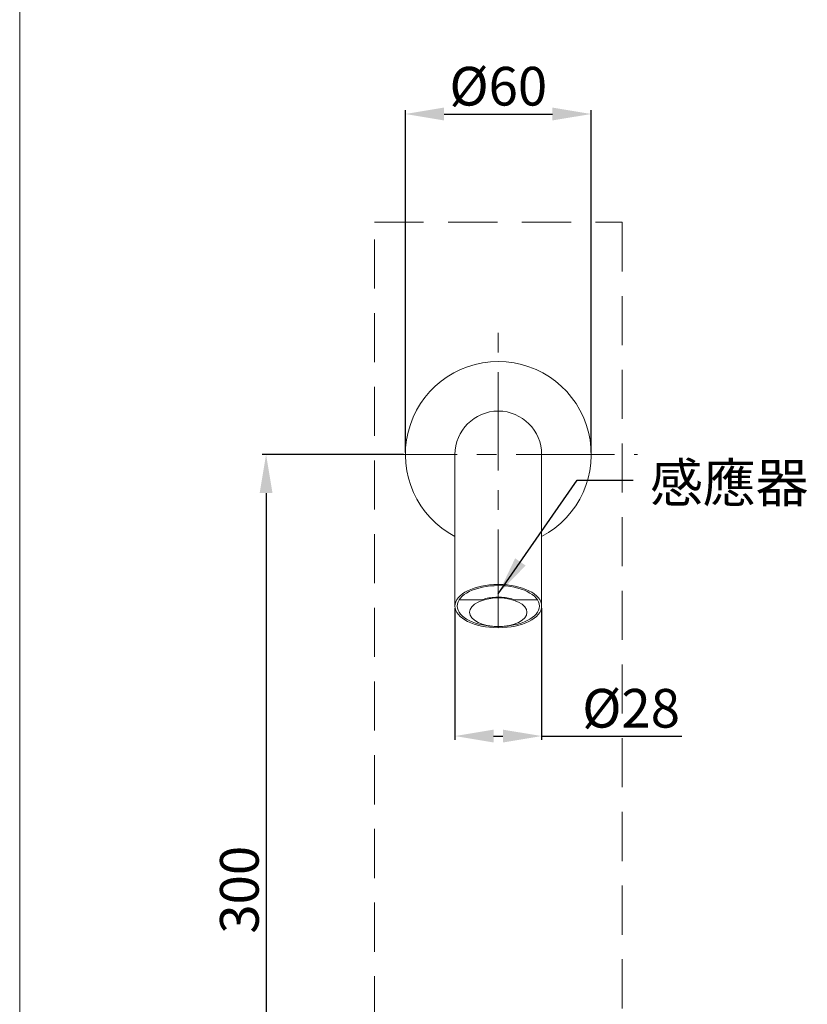
# Model space of a CAD drawing. Units: millimetres. Extents: x 2524 to 3574, y 117 to 1617.
# Drawn here: x 2524 to 2778, y 743 to 1061 of the extents above; entities that cross this region are included whole.
import ezdxf

# ---------------------------------------------------------------- set-up
doc = ezdxf.new("R2010")
doc.units = ezdxf.units.MM
doc.linetypes.add('CENTER', pattern=[50.8, 31.75, -6.35, 6.35, -6.35])
doc.linetypes.add('HIDDEN', pattern=[9.525, 6.35, -3.175])
doc.layers.get('0').update_dxf_attribs({"lineweight": 15})
doc.layers.get('Defpoints').update_dxf_attribs({"color": 8})
for name, color, linetype, lineweight in [('C', 1, 'CENTER', 5), ('DIM', 3, 'Continuous', 5), ('I', 7, 'Continuous', 15), ('PH', 4, 'HIDDEN', 15)]:
    doc.layers.add(name, color=color, linetype=linetype, lineweight=lineweight)
doc.styles.add('ETCH', font='txt')
doc.styles.get("Standard").update_dxf_attribs({"font": 'arial.ttf'})
doc.dimstyles.new('ISO-25', dxfattribs={"dimtxt": 12.5, "dimasz": 12.5, "dimexe": 1.25, "dimexo": 0.625, "dimtad": 1, "dimtxsty": 'Standard', "dimcen": 2.5, "dimadec": 0, "dimazin": 0, "dimtfac": 1, "dimtmove": 0, "dimatfit": 3, "dimfxl": 0, "dimarcsym": 0})

# ---------------------------------------------------------------- blocks, each defined once
blk = doc.blocks.new('*D4')
at = {"layer": 'Defpoints', "color": 0}
for p in [(2708.41, 1030.6), (2648.41, 920.6), (2708.41, 920.6)]:
    blk.add_point(p, dxfattribs=at)
at = {"layer": 'DIM', "color": 0, "lineweight": -2}
for p, q in [((2648.41, 921.23), (2648.41, 1031.85)), ((2708.41, 921.23), (2708.41, 1031.85)), ((2660.91, 1030.6), (2695.91, 1030.6))]:
    blk.add_line(p, q, dxfattribs=at)
at = {"layer": 'DIM', "color": 0}
for points in [[(2660.91, 1032.68), (2660.91, 1028.52), (2648.41, 1030.6)], [(2695.91, 1032.68), (2695.91, 1028.52), (2708.41, 1030.6)]]:
    blk.add_solid(points, dxfattribs=at)
at = {"layer": 'DIM', "color": 0, "insert": (2678.41, 1037.96), "char_height": 12.5, "attachment_point": 5}
blk.add_mtext('%%C60', dxfattribs=at)
blk = doc.blocks.new('*D12')
at = {"layer": 'Defpoints', "color": 0}
for p in [(2664.41, 871.6), (2692.41, 871.6), (2692.41, 829.6)]:
    blk.add_point(p, dxfattribs=at)
at = {"layer": 'DIM', "color": 0, "lineweight": -2}
for p, q in [((2664.41, 870.98), (2664.41, 828.35)), ((2692.41, 870.98), (2692.41, 828.35)), ((2676.91, 829.6), (2679.91, 829.6)), ((2692.41, 829.6), (2737.69, 829.6))]:
    blk.add_line(p, q, dxfattribs=at)
at = {"layer": 'DIM', "color": 0}
for points in [[(2676.91, 831.68), (2676.91, 827.52), (2664.41, 829.6)], [(2679.91, 831.68), (2679.91, 827.52), (2692.41, 829.6)]]:
    blk.add_solid(points, dxfattribs=at)
at = {"layer": 'DIM', "color": 0, "insert": (2721.3, 836.96), "char_height": 12.5, "attachment_point": 5}
blk.add_mtext('%%C28', dxfattribs=at)
blk = doc.blocks.new('*D16')
at = {"layer": 'Defpoints', "color": 0}
for p in [(2648.41, 920.6), (2603.41, 639.27), (2682.08, 639.27)]:
    blk.add_point(p, dxfattribs=at)
at = {"layer": 'DIM', "color": 0, "lineweight": -2}
for p, q in [((2647.79, 920.6), (2602.16, 920.6)), ((2603.41, 908.1), (2603.41, 651.77)), ((2681.45, 639.27), (2602.16, 639.27))]:
    blk.add_line(p, q, dxfattribs=at)
at = {"layer": 'DIM', "color": 0}
for points in [[(2601.33, 908.1), (2605.5, 908.1), (2603.41, 920.6)], [(2601.33, 651.77), (2605.5, 651.77), (2603.41, 639.27)]]:
    blk.add_solid(points, dxfattribs=at)
at = {"layer": 'DIM', "color": 0, "insert": (2596.4, 779.94), "char_height": 12.5, "attachment_point": 5, "rotation": 90}
blk.add_mtext('300', dxfattribs=at)

msp = doc.modelspace()

# ---------------------------------------------------------------- linework, layer by layer
for p, q in [((2664.412, 920.601), (2664.412, 871.601)), ((2692.412, 920.601), (2692.412, 871.601)), ((2672.956, 873.601), (2665.78, 873.601)), ((2683.87, 873.601), (2691.045, 873.601))]:
    msp.add_line(p, q)
for radius, start, end in [(30, 297.81814, 242.18186), (14, 0, 180)]:
    msp.add_arc((2678.412, 920.601), radius, start, end)
for centre, major_axis, ratio in [((2678.412, 871.601), (14, 0), 0.5), ((2678.413, 871.601), (13.251, 0), 0.4999779), ((2678.412, 869.601), (9.25, 0), 0.5)]:
    msp.add_ellipse(centre, major_axis=major_axis, ratio=ratio)
msp.add_open_spline([(2683.87, 873.601), (2683.856, 873.606), (2683.842, 873.611), (2682.526, 874.075), (2680.998, 874.363), (2677.852, 874.534), (2676.238, 874.416), (2674.136, 873.974), (2673.525, 873.804), (2672.956, 873.601)], degree=3, knots=[7.2341139, 7.2341139, 7.2341139, 7.2341139, 7.23959, 7.23959, 7.7457465, 7.7457465, 8.251903, 8.251903, 8.4737218, 8.4737218, 8.4737218, 8.4737218])
at = {"layer": 'C'}
for p, q in [((2678.412, 864.601), (2678.412, 965.601)), ((2633.412, 920.601), (2723.412, 920.601))]:
    msp.add_line(p, q, dxfattribs=at)
at = {"layer": 'I'}
msp.add_line((2523.84, 131.948), (2523.84, 1616.796), dxfattribs=at)
at = {"layer": 'PH', "ltscale": 2.5}
msp.add_lwpolyline([(2638.412, 995.601), (2718.412, 995.601), (2718.412, 545.601), (2638.412, 545.601)], close=True, dxfattribs=at)

# ---------------------------------------------------------------- texts
at = {"layer": 'DIM', "insert": (2727.422, 905.22), "char_height": 12.5, "attachment_point": 7, "style": 'ETCH'}
msp.add_mtext_dynamic_manual_height_columns('感應器', width=54.9015, gutter_width=12.5, heights=[0], dxfattribs=at)

# ---------------------------------------------------------------- dimensions: what is measured, and where the dimension line sits
at = {"layer": 'DIM'}
for base, p1, p2, picture, middle in [((2708.412, 1030.601), (2648.412, 920.601), (2708.412, 920.601), '*D4', (2678.412, 1037.958)), ((2692.412, 829.601), (2664.412, 871.601), (2692.412, 871.601), '*D12', (2721.303, 836.958))]:
    dim = msp.add_linear_dim(base=base, p1=p1, p2=p2, text='%%C<>', dimstyle='ISO-25', dxfattribs=at)
    dim.commit()
    dim.dimension.update_dxf_attribs({"geometry": picture, "text_midpoint": middle})
dim = msp.add_linear_dim(base=(2603.412, 639.27), p1=(2648.412, 920.601), p2=(2682.079, 639.27), angle=90, text='300', dimstyle='ISO-25', dxfattribs=at)
dim.commit()
dim.dimension.update_dxf_attribs({"geometry": '*D16', "text_midpoint": (2596.401, 779.936)})

# ---------------------------------------------------------------- leaders
msp.add_leader([(2678.412, 875.601), (2703.864, 912.254), (2721.949, 912.254)], dimstyle='ISO-25', override={"dimgap": 0.625, "dimtad": 0}, dxfattribs=at)

doc.saveas('drawing.dxf')
